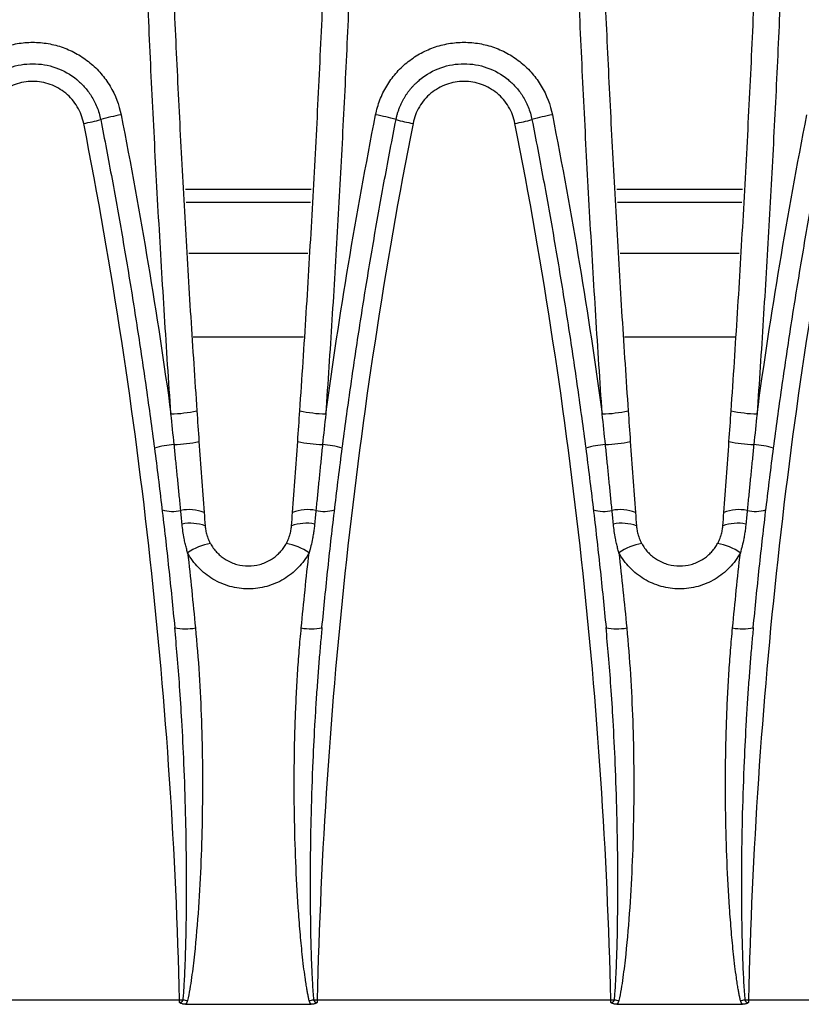
# Model space of a CAD drawing. Units: millimetres. Extents: x 88 to 2941, y 50 to 1918.
# Drawn here: x 1334 to 1379, y 1449 to 1506 of the extents above; entities that cross this region are included whole.
import ezdxf

# ---------------------------------------------------------------- set-up
doc = ezdxf.new("R2010")
doc.units = ezdxf.units.MM
doc.header["$LTSCALE"] = 7

msp = doc.modelspace()

# ---------------------------------------------------------------- linework, layer by layer
at = {"color": 7, "linetype": 'Continuous', "lineweight": 25}
for p, q in [((1351.139, 1495.783), (1343.881, 1495.783)), ((1376.039, 1495.783), (1368.781, 1495.783)), ((1343.919, 1495.047), (1351.101, 1495.047)), ((1368.819, 1495.047), (1376.001, 1495.047)), ((1350.949, 1492.082), (1344.071, 1492.082)), ((1375.849, 1492.082), (1368.971, 1492.082)), ((1350.701, 1487.268), (1344.319, 1487.268)), ((1375.601, 1487.268), (1369.219, 1487.268)), ((1326.582, 1448.997), (1343.538, 1448.997)), ((1343.538, 1448.836), (1343.538, 1448.997)), ((1343.887, 1448.735), (1351.133, 1448.735)), ((1351.482, 1448.997), (1368.438, 1448.997)), ((1351.482, 1448.997), (1351.482, 1448.836)), ((1368.438, 1448.836), (1368.438, 1448.997)), ((1368.787, 1448.735), (1376.033, 1448.735)), ((1376.382, 1448.997), (1393.338, 1448.997)), ((1376.382, 1448.997), (1376.382, 1448.836))]:
    msp.add_line(p, q, dxfattribs=at)
for centre, radius, start, end in [((1341.5, 1491.719), 8.481, 99.0768, 107.2526), ((1353.52, 1491.719), 8.481, 72.7474, 80.9232), ((1366.4, 1491.719), 8.481, 99.0768, 107.2526), ((1336.205, 1510.053), 10.605, 279.7645, 285.1959), ((1358.815, 1510.053), 10.605, 254.8041, 260.2355), ((1361.105, 1510.053), 10.605, 279.7645, 285.1959), ((1342.893, 1490.488), 7.661, 271.1086, 282.3976), ((1352.127, 1490.488), 7.661, 257.6024, 268.8914), ((1367.793, 1490.488), 7.661, 271.1086, 282.3976), ((1377.027, 1490.488), 7.661, 257.6024, 268.8914), ((1343.057, 1488.469), 7.41, 271.3185, 282.5035), ((1351.963, 1488.469), 7.41, 257.4965, 268.6815), ((1367.957, 1488.469), 7.41, 271.3185, 282.5035), ((1376.863, 1488.469), 7.41, 257.4965, 268.6815), ((1343.686, 1475.381), 5.698, 94.6186, 106.2936), ((1351.334, 1475.381), 5.698, 73.7064, 85.3814), ((1368.586, 1475.381), 5.698, 94.6186, 106.2936), ((1376.234, 1475.381), 5.698, 73.7064, 85.3814), ((1343.137, 1479.182), 1.987, 252.2509, 283.6796), ((1344.089, 1474.865), 2.435, 69.0675, 101.3986), ((1350.931, 1474.865), 2.435, 78.6014, 110.9325), ((1351.883, 1479.182), 1.987, 256.3204, 287.7491), ((1368.037, 1479.182), 1.987, 252.2509, 283.6796), ((1368.989, 1474.865), 2.435, 69.0675, 101.3986), ((1375.831, 1474.865), 2.435, 78.6014, 110.9325), ((1376.783, 1479.182), 1.987, 256.3204, 287.7491), ((1344.162, 1474.069), 2.444, 69.5231, 101.2614), ((1350.858, 1474.069), 2.444, 78.7386, 110.4769), ((1369.062, 1474.069), 2.444, 69.5231, 101.2614), ((1375.758, 1474.069), 2.444, 78.7386, 110.4769), ((1345.844, 1472.16), 3.223, 99.3478, 124.7551), ((1349.176, 1472.16), 3.223, 55.2449, 80.6522), ((1370.744, 1472.16), 3.223, 99.3478, 124.7551), ((1374.076, 1472.16), 3.223, 55.2449, 80.6522), ((1343.891, 1473.309), 2.895, 257.4229, 281.2408), ((1351.129, 1473.309), 2.895, 258.7592, 282.5771), ((1368.791, 1473.309), 2.895, 257.4229, 281.2408), ((1376.029, 1473.309), 2.895, 258.7592, 282.5771), ((1343.068, 1468.801), 19.809, 271.3573, 271.9609), ((1406.732, 1723.486), 281.617, 257.07598, 257.12823), ((1288.288, 1723.486), 281.617, 282.87177, 282.92402), ((1351.952, 1468.801), 19.809, 268.0391, 268.6427), ((1367.968, 1468.801), 19.809, 271.3573, 271.9609), ((1431.632, 1723.486), 281.617, 257.07598, 257.12823), ((1313.188, 1723.486), 281.617, 282.87177, 282.92402), ((1376.852, 1468.801), 19.809, 268.0391, 268.6427)]:
    msp.add_arc(centre, radius, start, end, dxfattribs=at)
for points, knots in [([(1343.041, 1482.828), (1342.977, 1483.773), (1342.85, 1485.661), (1342.669, 1488.494), (1342.496, 1491.327), (1342.331, 1494.161), (1342.175, 1496.995), (1342.028, 1499.829), (1341.888, 1502.664), (1341.758, 1505.499), (1341.635, 1508.334), (1341.521, 1511.17), (1341.416, 1514.006), (1341.319, 1516.842), (1341.23, 1519.678), (1341.15, 1522.515), (1341.078, 1525.351), (1341.015, 1528.188), (1340.96, 1531.026), (1340.914, 1533.863), (1340.876, 1536.7), (1340.847, 1539.538), (1340.825, 1542.376), (1340.813, 1545.213), (1340.807, 1548.918), (1340.82, 1553.49), (1340.867, 1558.928), (1340.944, 1564.365), (1341.053, 1569.802), (1341.192, 1575.239), (1341.363, 1580.674), (1341.564, 1586.109), (1341.797, 1591.543), (1342.06, 1596.975), (1342.355, 1602.407), (1342.678, 1607.837), (1342.92, 1611.455), (1343.041, 1613.265)], [0, 0, 0, 0, 0.021765, 0.043526, 0.065284, 0.087039, 0.108791, 0.13054, 0.152287, 0.174031, 0.195773, 0.217513, 0.239251, 0.260987, 0.282722, 0.304456, 0.326189, 0.347921, 0.369652, 0.391383, 0.413113, 0.434844, 0.456574, 0.478305, 0.500036, 0.54168, 0.583324, 0.624968, 0.666613, 0.708261, 0.749914, 0.791573, 0.833239, 0.874913, 0.916597, 0.958292, 1, 1, 1, 1]), ([(1344.538, 1613.088), (1344.474, 1612.146), (1344.346, 1610.262), (1344.166, 1607.436), (1343.993, 1604.609), (1343.829, 1601.782), (1343.673, 1598.955), (1343.525, 1596.127), (1343.386, 1593.3), (1343.256, 1590.472), (1343.134, 1587.644), (1343.02, 1584.816), (1342.915, 1581.988), (1342.818, 1579.159), (1342.729, 1576.331), (1342.65, 1573.503), (1342.578, 1570.675), (1342.515, 1567.846), (1342.46, 1565.018), (1342.414, 1562.19), (1342.376, 1559.362), (1342.346, 1556.534), (1342.325, 1553.706), (1342.313, 1550.879), (1342.307, 1547.187), (1342.32, 1542.631), (1342.367, 1537.21), (1342.444, 1531.789), (1342.552, 1526.368), (1342.691, 1520.946), (1342.861, 1515.524), (1343.062, 1510.103), (1343.295, 1504.682), (1343.557, 1499.261), (1343.852, 1493.841), (1344.175, 1488.422), (1344.417, 1484.811), (1344.538, 1483.006)], [0, 0, 0, 0, 0.021774, 0.043544, 0.06531, 0.087072, 0.10883, 0.130585, 0.152336, 0.174084, 0.195829, 0.21757, 0.239309, 0.261044, 0.282777, 0.304506, 0.326233, 0.347958, 0.36968, 0.391399, 0.413116, 0.434831, 0.456544, 0.478255, 0.499965, 0.541581, 0.583204, 0.624836, 0.666476, 0.708126, 0.749786, 0.791457, 0.833139, 0.874834, 0.916542, 0.958264, 1, 1, 1, 1]), ([(1351.979, 1613.265), (1352.043, 1612.321), (1352.17, 1610.433), (1352.351, 1607.6), (1352.524, 1604.767), (1352.689, 1601.934), (1352.845, 1599.1), (1352.992, 1596.266), (1353.132, 1593.432), (1353.262, 1590.598), (1353.385, 1587.763), (1353.498, 1584.927), (1353.604, 1582.092), (1353.701, 1579.256), (1353.79, 1576.42), (1353.87, 1573.584), (1353.941, 1570.748), (1354.005, 1567.911), (1354.059, 1565.075), (1354.106, 1562.238), (1354.144, 1559.401), (1354.173, 1556.564), (1354.194, 1553.726), (1354.207, 1550.889), (1354.213, 1547.184), (1354.2, 1542.612), (1354.153, 1537.173), (1354.076, 1531.735), (1353.967, 1526.297), (1353.828, 1520.86), (1353.657, 1515.424), (1353.456, 1509.988), (1353.223, 1504.554), (1352.96, 1499.12), (1352.665, 1493.688), (1352.342, 1488.257), (1352.1, 1484.638), (1351.979, 1482.828)], [0, 0, 0, 0, 0.021762, 0.04352, 0.065275, 0.087027, 0.108775, 0.130521, 0.152265, 0.174006, 0.195745, 0.217481, 0.239216, 0.26095, 0.282682, 0.304413, 0.326142, 0.347871, 0.369599, 0.391327, 0.413054, 0.434781, 0.456509, 0.478236, 0.499965, 0.541615, 0.583264, 0.624914, 0.666565, 0.70822, 0.749879, 0.791543, 0.833215, 0.874895, 0.916585, 0.958286, 1, 1, 1, 1]), ([(1367.941, 1482.828), (1367.877, 1483.773), (1367.75, 1485.661), (1367.569, 1488.494), (1367.396, 1491.327), (1367.231, 1494.161), (1367.075, 1496.995), (1366.928, 1499.829), (1366.788, 1502.664), (1366.658, 1505.499), (1366.535, 1508.334), (1366.421, 1511.17), (1366.316, 1514.006), (1366.219, 1516.842), (1366.13, 1519.678), (1366.05, 1522.515), (1365.978, 1525.351), (1365.915, 1528.188), (1365.86, 1531.026), (1365.814, 1533.863), (1365.776, 1536.7), (1365.747, 1539.538), (1365.725, 1542.376), (1365.713, 1545.213), (1365.707, 1548.918), (1365.72, 1553.49), (1365.767, 1558.928), (1365.844, 1564.365), (1365.953, 1569.802), (1366.092, 1575.239), (1366.263, 1580.674), (1366.464, 1586.109), (1366.697, 1591.543), (1366.96, 1596.975), (1367.255, 1602.407), (1367.578, 1607.837), (1367.82, 1611.455), (1367.941, 1613.265)], [0, 0, 0, 0, 0.021765, 0.043526, 0.065284, 0.087039, 0.108791, 0.13054, 0.152287, 0.174031, 0.195773, 0.217513, 0.239251, 0.260987, 0.282722, 0.304456, 0.326189, 0.347921, 0.369652, 0.391383, 0.413113, 0.434844, 0.456574, 0.478305, 0.500036, 0.54168, 0.583324, 0.624968, 0.666613, 0.708261, 0.749914, 0.791573, 0.833239, 0.874913, 0.916597, 0.958292, 1, 1, 1, 1]), ([(1369.438, 1613.088), (1369.374, 1612.146), (1369.246, 1610.262), (1369.066, 1607.436), (1368.893, 1604.609), (1368.729, 1601.782), (1368.573, 1598.955), (1368.425, 1596.127), (1368.286, 1593.3), (1368.156, 1590.472), (1368.034, 1587.644), (1367.92, 1584.816), (1367.815, 1581.988), (1367.718, 1579.159), (1367.629, 1576.331), (1367.55, 1573.503), (1367.478, 1570.675), (1367.415, 1567.846), (1367.36, 1565.018), (1367.314, 1562.19), (1367.276, 1559.362), (1367.246, 1556.534), (1367.225, 1553.706), (1367.213, 1550.879), (1367.207, 1547.187), (1367.22, 1542.631), (1367.267, 1537.21), (1367.344, 1531.789), (1367.452, 1526.368), (1367.591, 1520.946), (1367.761, 1515.524), (1367.962, 1510.103), (1368.195, 1504.682), (1368.457, 1499.261), (1368.752, 1493.841), (1369.075, 1488.422), (1369.317, 1484.811), (1369.438, 1483.006)], [0, 0, 0, 0, 0.021774, 0.043544, 0.06531, 0.087072, 0.10883, 0.130585, 0.152336, 0.174084, 0.195829, 0.21757, 0.239309, 0.261044, 0.282777, 0.304506, 0.326233, 0.347958, 0.36968, 0.391399, 0.413116, 0.434831, 0.456544, 0.478255, 0.499965, 0.541581, 0.583204, 0.624836, 0.666476, 0.708126, 0.749786, 0.791457, 0.833139, 0.874834, 0.916542, 0.958264, 1, 1, 1, 1]), ([(1376.879, 1613.265), (1376.943, 1612.321), (1377.07, 1610.433), (1377.251, 1607.6), (1377.424, 1604.767), (1377.589, 1601.934), (1377.745, 1599.1), (1377.892, 1596.266), (1378.032, 1593.432), (1378.162, 1590.598), (1378.285, 1587.763), (1378.398, 1584.927), (1378.504, 1582.092), (1378.601, 1579.256), (1378.69, 1576.42), (1378.77, 1573.584), (1378.841, 1570.748), (1378.905, 1567.911), (1378.959, 1565.075), (1379.006, 1562.238), (1379.044, 1559.401), (1379.073, 1556.564), (1379.094, 1553.726), (1379.107, 1550.889), (1379.113, 1547.184), (1379.1, 1542.612), (1379.053, 1537.173), (1378.976, 1531.735), (1378.867, 1526.297), (1378.728, 1520.86), (1378.557, 1515.424), (1378.356, 1509.988), (1378.123, 1504.554), (1377.86, 1499.12), (1377.565, 1493.688), (1377.242, 1488.257), (1377, 1484.638), (1376.879, 1482.828)], [0, 0, 0, 0, 0.021762, 0.04352, 0.065275, 0.087027, 0.108775, 0.130521, 0.152265, 0.174006, 0.195745, 0.217481, 0.239216, 0.26095, 0.282682, 0.304413, 0.326142, 0.347871, 0.369599, 0.391327, 0.413054, 0.434781, 0.456509, 0.478236, 0.499965, 0.541615, 0.583264, 0.624914, 0.666565, 0.70822, 0.749879, 0.791543, 0.833215, 0.874895, 0.916585, 0.958286, 1, 1, 1, 1]), ([(1350.482, 1483.006), (1350.546, 1483.948), (1350.674, 1485.832), (1350.854, 1488.658), (1351.027, 1491.485), (1351.191, 1494.312), (1351.347, 1497.14), (1351.495, 1499.967), (1351.634, 1502.795), (1351.764, 1505.623), (1351.886, 1508.451), (1352, 1511.28), (1352.105, 1514.108), (1352.202, 1516.936), (1352.291, 1519.765), (1352.371, 1522.593), (1352.442, 1525.422), (1352.505, 1528.25), (1352.56, 1531.079), (1352.606, 1533.907), (1352.644, 1536.735), (1352.674, 1539.563), (1352.694, 1542.391), (1352.708, 1545.219), (1352.709, 1547.104), (1352.71, 1548.047)], [0, 0, 0, 0, 0.043551, 0.087094, 0.130629, 0.174157, 0.217677, 0.26119, 0.304696, 0.348195, 0.391688, 0.435174, 0.478654, 0.522127, 0.565595, 0.609058, 0.652515, 0.695966, 0.739413, 0.782855, 0.826292, 0.869725, 0.913154, 0.956579, 1, 1, 1, 1]), ([(1375.382, 1483.006), (1375.446, 1483.948), (1375.574, 1485.832), (1375.754, 1488.658), (1375.927, 1491.485), (1376.091, 1494.312), (1376.247, 1497.14), (1376.395, 1499.967), (1376.534, 1502.795), (1376.664, 1505.623), (1376.786, 1508.451), (1376.9, 1511.28), (1377.005, 1514.108), (1377.102, 1516.936), (1377.191, 1519.765), (1377.271, 1522.593), (1377.342, 1525.422), (1377.405, 1528.25), (1377.46, 1531.079), (1377.506, 1533.907), (1377.544, 1536.735), (1377.574, 1539.563), (1377.594, 1542.391), (1377.608, 1545.219), (1377.609, 1547.104), (1377.61, 1548.047)], [0, 0, 0, 0, 0.043551, 0.087094, 0.130629, 0.174157, 0.217677, 0.26119, 0.304696, 0.348195, 0.391688, 0.435174, 0.478654, 0.522127, 0.565595, 0.609058, 0.652515, 0.695966, 0.739413, 0.782855, 0.826292, 0.869725, 0.913154, 0.956579, 1, 1, 1, 1]), ([(1329.958, 1500.094), (1330.016, 1500.389), (1330.1, 1500.678), (1330.313, 1501.233), (1330.443, 1501.499), (1330.749, 1502.012), (1330.926, 1502.257), (1331.314, 1502.707), (1331.526, 1502.915), (1331.989, 1503.294), (1332.237, 1503.465), (1332.754, 1503.757), (1333.024, 1503.881), (1333.588, 1504.083), (1333.879, 1504.16), (1334.464, 1504.261), (1334.761, 1504.287), (1335.36, 1504.287), (1335.66, 1504.261), (1336.244, 1504.159), (1336.532, 1504.083), (1337.097, 1503.881), (1337.37, 1503.756), (1337.886, 1503.463), (1338.131, 1503.295), (1338.595, 1502.913), (1338.809, 1502.704), (1339.196, 1502.254), (1339.37, 1502.013), (1339.833, 1501.239), (1340.046, 1500.684), (1340.162, 1500.094)], [0, 0, 0, 0, 0.0625, 0.0625, 0.125, 0.125, 0.1875, 0.1875, 0.25, 0.25, 0.3125, 0.3125, 0.375, 0.375, 0.4375, 0.4375, 0.5, 0.5, 0.5625, 0.5625, 0.625, 0.625, 0.6875, 0.6875, 0.75, 0.75, 0.8125, 0.8125, 0.875, 0.875, 1, 1, 1, 1]), ([(1354.858, 1500.094), (1354.916, 1500.389), (1355, 1500.678), (1355.213, 1501.233), (1355.343, 1501.499), (1355.649, 1502.012), (1355.826, 1502.257), (1356.214, 1502.707), (1356.426, 1502.915), (1356.889, 1503.294), (1357.137, 1503.465), (1357.654, 1503.757), (1357.924, 1503.881), (1358.488, 1504.083), (1358.779, 1504.16), (1359.364, 1504.261), (1359.661, 1504.287), (1360.26, 1504.287), (1360.56, 1504.261), (1361.144, 1504.159), (1361.432, 1504.083), (1361.997, 1503.881), (1362.27, 1503.756), (1362.786, 1503.463), (1363.031, 1503.295), (1363.495, 1502.913), (1363.709, 1502.704), (1364.096, 1502.254), (1364.27, 1502.013), (1364.733, 1501.239), (1364.946, 1500.684), (1365.062, 1500.094)], [0, 0, 0, 0, 0.0625, 0.0625, 0.125, 0.125, 0.1875, 0.1875, 0.25, 0.25, 0.3125, 0.3125, 0.375, 0.375, 0.4375, 0.4375, 0.5, 0.5, 0.5625, 0.5625, 0.625, 0.625, 0.6875, 0.6875, 0.75, 0.75, 0.8125, 0.8125, 0.875, 0.875, 1, 1, 1, 1]), ([(1331.135, 1499.818), (1331.149, 1499.883), (1331.176, 1500.011), (1331.228, 1500.199), (1331.287, 1500.381), (1331.354, 1500.556), (1331.428, 1500.725), (1331.507, 1500.888), (1331.592, 1501.043), (1331.682, 1501.192), (1331.777, 1501.334), (1331.875, 1501.469), (1331.977, 1501.597), (1332.081, 1501.718), (1332.188, 1501.832), (1332.297, 1501.94), (1332.407, 1502.041), (1332.835, 1502.407), (1333.692, 1502.891), (1335.06, 1503.123), (1336.428, 1502.891), (1337.33, 1502.381), (1337.828, 1501.939), (1338.044, 1501.717), (1338.25, 1501.468), (1338.443, 1501.191), (1338.618, 1500.886), (1338.771, 1500.554), (1338.899, 1500.197), (1338.956, 1499.946), (1338.985, 1499.818)], [0, 0, 0, 0, 0.01804, 0.035763, 0.05317, 0.07026, 0.087035, 0.103492, 0.119634, 0.135459, 0.150967, 0.166159, 0.181035, 0.195594, 0.209837, 0.223764, 0.237374, 0.250667, 0.377448, 0.500051, 0.622656, 0.749442, 0.776336, 0.804494, 0.833917, 0.864604, 0.896556, 0.929773, 0.964254, 1, 1, 1, 1]), ([(1356.035, 1499.818), (1356.049, 1499.883), (1356.076, 1500.011), (1356.128, 1500.199), (1356.187, 1500.381), (1356.254, 1500.556), (1356.328, 1500.725), (1356.407, 1500.888), (1356.492, 1501.043), (1356.582, 1501.192), (1356.677, 1501.334), (1356.775, 1501.469), (1356.877, 1501.597), (1356.981, 1501.718), (1357.088, 1501.832), (1357.197, 1501.94), (1357.307, 1502.041), (1357.735, 1502.407), (1358.592, 1502.891), (1359.96, 1503.123), (1361.328, 1502.891), (1362.23, 1502.381), (1362.728, 1501.939), (1362.944, 1501.717), (1363.15, 1501.468), (1363.343, 1501.191), (1363.518, 1500.886), (1363.671, 1500.554), (1363.799, 1500.197), (1363.856, 1499.946), (1363.885, 1499.818)], [0, 0, 0, 0, 0.01804, 0.035763, 0.05317, 0.07026, 0.087035, 0.103492, 0.119634, 0.135459, 0.150967, 0.166159, 0.181035, 0.195594, 0.209837, 0.223764, 0.237374, 0.250667, 0.377448, 0.500051, 0.622656, 0.749442, 0.776336, 0.804494, 0.833917, 0.864604, 0.896556, 0.929773, 0.964254, 1, 1, 1, 1]), ([(1338.004, 1499.601), (1337.937, 1499.942), (1337.814, 1500.263), (1337.458, 1500.859), (1337.234, 1501.12), (1336.698, 1501.56), (1336.399, 1501.731), (1335.747, 1501.964), (1335.406, 1502.024), (1334.887, 1502.024), (1334.716, 1502.009), (1334.379, 1501.95), (1334.21, 1501.906), (1333.885, 1501.789), (1333.729, 1501.718), (1333.431, 1501.548), (1333.288, 1501.45), (1333.021, 1501.23), (1332.898, 1501.111), (1332.675, 1500.851), (1332.573, 1500.709), (1332.307, 1500.265), (1332.183, 1499.942), (1332.116, 1499.601)], [0, 0, 0, 0, 0.125, 0.125, 0.25, 0.25, 0.375, 0.375, 0.5, 0.5, 0.5625, 0.5625, 0.625, 0.625, 0.6875, 0.6875, 0.75, 0.75, 0.8125, 0.8125, 0.875, 0.875, 1, 1, 1, 1]), ([(1362.904, 1499.601), (1362.837, 1499.942), (1362.714, 1500.263), (1362.358, 1500.859), (1362.134, 1501.12), (1361.598, 1501.56), (1361.299, 1501.731), (1360.647, 1501.964), (1360.306, 1502.024), (1359.787, 1502.024), (1359.616, 1502.009), (1359.279, 1501.95), (1359.11, 1501.906), (1358.785, 1501.789), (1358.629, 1501.718), (1358.331, 1501.548), (1358.188, 1501.45), (1357.921, 1501.23), (1357.798, 1501.111), (1357.575, 1500.851), (1357.473, 1500.709), (1357.207, 1500.265), (1357.083, 1499.942), (1357.016, 1499.601)], [0, 0, 0, 0, 0.125, 0.125, 0.25, 0.25, 0.375, 0.375, 0.5, 0.5, 0.5625, 0.5625, 0.625, 0.625, 0.6875, 0.6875, 0.75, 0.75, 0.8125, 0.8125, 0.875, 0.875, 1, 1, 1, 1]), ([(1343.538, 1448.997), (1343.335, 1457.506), (1342.771, 1465.977), (1340.927, 1482.845), (1339.647, 1491.242), (1338.004, 1499.601)], [0, 0, 0, 0, 0.5, 0.5, 1, 1, 1, 1]), ([(1338.985, 1499.818), (1339.096, 1499.246), (1339.32, 1498.1), (1339.642, 1496.38), (1339.954, 1494.659), (1340.257, 1492.937), (1340.549, 1491.214), (1340.831, 1489.49), (1341.102, 1487.765), (1341.364, 1486.04), (1341.615, 1484.313), (1341.857, 1482.586), (1342.088, 1480.859), (1342.309, 1479.131), (1342.52, 1477.402), (1342.721, 1475.673), (1342.911, 1473.944), (1343.092, 1472.214), (1343.205, 1471.061), (1343.261, 1470.484)], [0, 0, 0, 0, 0.0590226, 0.1180201, 0.1769926, 0.23594, 0.2948625, 0.35376, 0.4126326, 0.4714804, 0.5303034, 0.5891016, 0.6478751, 0.706624, 0.7653483, 0.8240479, 0.8827231, 0.9413738, 1, 1, 1, 1]), ([(1357.016, 1499.601), (1355.373, 1491.242), (1354.093, 1482.845), (1352.249, 1465.977), (1351.685, 1457.506), (1351.482, 1448.997)], [0, 0, 0, 0, 0.5, 0.5, 1, 1, 1, 1]), ([(1351.759, 1470.484), (1351.815, 1471.061), (1351.928, 1472.214), (1352.109, 1473.944), (1352.299, 1475.673), (1352.5, 1477.402), (1352.711, 1479.131), (1352.932, 1480.859), (1353.163, 1482.586), (1353.405, 1484.313), (1353.656, 1486.04), (1353.918, 1487.765), (1354.189, 1489.49), (1354.471, 1491.214), (1354.763, 1492.937), (1355.066, 1494.659), (1355.378, 1496.38), (1355.7, 1498.1), (1355.924, 1499.246), (1356.035, 1499.818)], [0, 0, 0, 0, 0.058626, 0.117277, 0.175952, 0.234652, 0.293376, 0.352125, 0.410898, 0.469697, 0.52852, 0.587367, 0.64624, 0.705138, 0.76406, 0.823007, 0.88198, 0.940977, 1, 1, 1, 1]), ([(1368.438, 1448.997), (1368.235, 1457.506), (1367.671, 1465.977), (1365.827, 1482.845), (1364.547, 1491.242), (1362.904, 1499.601)], [0, 0, 0, 0, 0.5, 0.5, 1, 1, 1, 1]), ([(1363.885, 1499.818), (1363.996, 1499.246), (1364.22, 1498.1), (1364.542, 1496.38), (1364.854, 1494.659), (1365.157, 1492.937), (1365.449, 1491.214), (1365.731, 1489.49), (1366.002, 1487.765), (1366.264, 1486.04), (1366.515, 1484.313), (1366.757, 1482.586), (1366.988, 1480.859), (1367.209, 1479.131), (1367.42, 1477.402), (1367.621, 1475.673), (1367.811, 1473.944), (1367.992, 1472.214), (1368.105, 1471.061), (1368.161, 1470.484)], [0, 0, 0, 0, 0.0590226, 0.1180201, 0.1769926, 0.23594, 0.2948625, 0.35376, 0.4126326, 0.4714804, 0.5303034, 0.5891016, 0.6478751, 0.706624, 0.7653483, 0.8240479, 0.8827231, 0.9413738, 1, 1, 1, 1]), ([(1381.916, 1499.601), (1380.273, 1491.242), (1378.993, 1482.845), (1377.149, 1465.977), (1376.585, 1457.506), (1376.382, 1448.997)], [0, 0, 0, 0, 0.5, 0.5, 1, 1, 1, 1]), ([(1376.659, 1470.484), (1376.715, 1471.061), (1376.828, 1472.214), (1377.009, 1473.944), (1377.199, 1475.673), (1377.4, 1477.402), (1377.611, 1479.131), (1377.832, 1480.859), (1378.063, 1482.586), (1378.305, 1484.313), (1378.556, 1486.04), (1378.818, 1487.765), (1379.089, 1489.49), (1379.371, 1491.214), (1379.663, 1492.937), (1379.966, 1494.659), (1380.278, 1496.38), (1380.6, 1498.1), (1380.824, 1499.246), (1380.935, 1499.818)], [0, 0, 0, 0, 0.058626, 0.117277, 0.175952, 0.234652, 0.293376, 0.352125, 0.410898, 0.469697, 0.52852, 0.587367, 0.64624, 0.705138, 0.76406, 0.823007, 0.88198, 0.940977, 1, 1, 1, 1]), ([(1343.607, 1477.251), (1343.594, 1477.393), (1343.566, 1477.675), (1343.524, 1478.099), (1343.482, 1478.523), (1343.44, 1478.947), (1343.398, 1479.37), (1343.355, 1479.793), (1343.313, 1480.216), (1343.27, 1480.639), (1343.241, 1480.92), (1343.227, 1481.061)], [0, 0, 0, 0, 0.1119954, 0.223657, 0.3350339, 0.4461746, 0.5571273, 0.6679396, 0.7786583, 0.8893299, 1, 1, 1, 1]), ([(1351.793, 1481.061), (1351.779, 1480.92), (1351.75, 1480.639), (1351.707, 1480.216), (1351.665, 1479.793), (1351.622, 1479.37), (1351.58, 1478.947), (1351.538, 1478.523), (1351.496, 1478.099), (1351.454, 1477.675), (1351.426, 1477.393), (1351.413, 1477.251)], [0, 0, 0, 0, 0.11067, 0.221342, 0.33206, 0.442873, 0.553825, 0.664966, 0.776343, 0.888005, 1, 1, 1, 1]), ([(1368.507, 1477.251), (1368.494, 1477.393), (1368.466, 1477.675), (1368.424, 1478.099), (1368.382, 1478.523), (1368.34, 1478.947), (1368.298, 1479.37), (1368.255, 1479.793), (1368.213, 1480.216), (1368.17, 1480.639), (1368.141, 1480.92), (1368.127, 1481.061)], [0, 0, 0, 0, 0.1119954, 0.223657, 0.3350339, 0.4461746, 0.5571273, 0.6679396, 0.7786583, 0.8893299, 1, 1, 1, 1]), ([(1376.693, 1481.061), (1376.679, 1480.92), (1376.65, 1480.639), (1376.607, 1480.216), (1376.565, 1479.793), (1376.522, 1479.37), (1376.48, 1478.947), (1376.438, 1478.523), (1376.396, 1478.099), (1376.354, 1477.675), (1376.326, 1477.393), (1376.313, 1477.251)], [0, 0, 0, 0, 0.11067, 0.221342, 0.33206, 0.442873, 0.553825, 0.664966, 0.776343, 0.888005, 1, 1, 1, 1]), ([(1344.006, 1474.809), (1343.98, 1474.897), (1343.929, 1475.076), (1343.862, 1475.35), (1343.795, 1475.672), (1343.732, 1476.045), (1343.701, 1476.324), (1343.685, 1476.465)], [0, 0, 0, 0, 0.163203, 0.329812, 0.500003, 0.747873, 1, 1, 1, 1]), ([(1345.017, 1476.358), (1345.021, 1476.315), (1345.029, 1476.229), (1345.049, 1476.099), (1345.077, 1475.966), (1345.11, 1475.843), (1345.151, 1475.714), (1345.201, 1475.583), (1345.26, 1475.453), (1345.302, 1475.375), (1345.32, 1475.341)], [0, 0, 0, 0, 0.121052, 0.244952, 0.371716, 0.50136, 0.602216, 0.749851, 0.893309, 1, 1, 1, 1]), ([(1349.7, 1475.341), (1349.718, 1475.374), (1349.76, 1475.453), (1349.818, 1475.583), (1349.869, 1475.714), (1349.924, 1475.887), (1349.975, 1476.096), (1349.994, 1476.272), (1350.003, 1476.358)], [0, 0, 0, 0, 0.106283, 0.250001, 0.398003, 0.499883, 0.755575, 1, 1, 1, 1]), ([(1351.335, 1476.465), (1351.325, 1476.371), (1351.305, 1476.184), (1351.264, 1475.905), (1351.207, 1475.58), (1351.129, 1475.213), (1351.052, 1474.942), (1351.014, 1474.809)], [0, 0, 0, 0, 0.168485, 0.335111, 0.500047, 0.754028, 1, 1, 1, 1]), ([(1368.906, 1474.809), (1368.88, 1474.897), (1368.829, 1475.076), (1368.762, 1475.35), (1368.695, 1475.672), (1368.632, 1476.045), (1368.601, 1476.324), (1368.585, 1476.465)], [0, 0, 0, 0, 0.1632031, 0.3298117, 0.5000034, 0.7478732, 1, 1, 1, 1]), ([(1369.917, 1476.358), (1369.921, 1476.315), (1369.929, 1476.229), (1369.949, 1476.099), (1369.977, 1475.966), (1370.01, 1475.843), (1370.051, 1475.714), (1370.101, 1475.583), (1370.16, 1475.453), (1370.202, 1475.375), (1370.22, 1475.341)], [0, 0, 0, 0, 0.121052, 0.244952, 0.371716, 0.50136, 0.602216, 0.749851, 0.893309, 1, 1, 1, 1]), ([(1374.6, 1475.341), (1374.618, 1475.374), (1374.66, 1475.453), (1374.718, 1475.583), (1374.769, 1475.714), (1374.824, 1475.887), (1374.875, 1476.096), (1374.894, 1476.272), (1374.903, 1476.358)], [0, 0, 0, 0, 0.106283, 0.250001, 0.398003, 0.499883, 0.755575, 1, 1, 1, 1]), ([(1376.235, 1476.465), (1376.225, 1476.371), (1376.205, 1476.184), (1376.164, 1475.905), (1376.107, 1475.58), (1376.029, 1475.213), (1375.952, 1474.942), (1375.914, 1474.809)], [0, 0, 0, 0, 0.168485, 0.335111, 0.500047, 0.754028, 1, 1, 1, 1]), ([(1345.32, 1475.341), (1345.346, 1475.296), (1345.397, 1475.207), (1345.483, 1475.081), (1345.575, 1474.961), (1345.673, 1474.849), (1345.776, 1474.744), (1345.884, 1474.646), (1345.996, 1474.556), (1346.111, 1474.473), (1346.38, 1474.303), (1346.839, 1474.107), (1347.51, 1474.017), (1348.181, 1474.107), (1348.675, 1474.318), (1349.004, 1474.537), (1349.205, 1474.702), (1349.39, 1474.892), (1349.56, 1475.104), (1349.653, 1475.261), (1349.7, 1475.341)], [0, 0, 0, 0, 0.029291, 0.058197, 0.086718, 0.114857, 0.142616, 0.169998, 0.197004, 0.223636, 0.249898, 0.375933, 0.500041, 0.624139, 0.750183, 0.797704, 0.846433, 0.896384, 0.947569, 1, 1, 1, 1]), ([(1370.22, 1475.341), (1370.246, 1475.296), (1370.297, 1475.207), (1370.383, 1475.081), (1370.475, 1474.961), (1370.573, 1474.849), (1370.676, 1474.744), (1370.784, 1474.646), (1370.896, 1474.556), (1371.011, 1474.473), (1371.28, 1474.303), (1371.739, 1474.107), (1372.41, 1474.017), (1373.081, 1474.107), (1373.575, 1474.318), (1373.904, 1474.537), (1374.105, 1474.702), (1374.29, 1474.892), (1374.46, 1475.104), (1374.553, 1475.261), (1374.6, 1475.341)], [0, 0, 0, 0, 0.0292912, 0.0581965, 0.0867179, 0.1148572, 0.1426165, 0.169998, 0.1970039, 0.2236365, 0.2498983, 0.3759333, 0.5000407, 0.6241391, 0.7501831, 0.7977037, 0.8464328, 0.8963837, 0.9475689, 1, 1, 1, 1]), ([(1351.014, 1474.809), (1350.844, 1474.498), (1350.634, 1474.211), (1350.138, 1473.693), (1349.861, 1473.472), (1349.402, 1473.197), (1349.24, 1473.115), (1348.912, 1472.974), (1348.745, 1472.916), (1348.231, 1472.773), (1347.871, 1472.723), (1347.149, 1472.723), (1346.789, 1472.773), (1346.275, 1472.916), (1346.108, 1472.974), (1345.78, 1473.115), (1345.618, 1473.197), (1345.159, 1473.472), (1344.882, 1473.693), (1344.386, 1474.211), (1344.176, 1474.498), (1344.006, 1474.809)], [0, 0, 0, 0, 0.125, 0.125, 0.25, 0.25, 0.3125, 0.3125, 0.375, 0.375, 0.5, 0.5, 0.625, 0.625, 0.6875, 0.6875, 0.75, 0.75, 0.875, 0.875, 1, 1, 1, 1]), ([(1375.914, 1474.809), (1375.744, 1474.498), (1375.534, 1474.211), (1375.038, 1473.693), (1374.761, 1473.472), (1374.302, 1473.197), (1374.14, 1473.115), (1373.812, 1472.974), (1373.645, 1472.916), (1373.131, 1472.773), (1372.771, 1472.723), (1372.049, 1472.723), (1371.689, 1472.773), (1371.175, 1472.916), (1371.008, 1472.974), (1370.68, 1473.115), (1370.518, 1473.197), (1370.059, 1473.472), (1369.782, 1473.693), (1369.286, 1474.211), (1369.076, 1474.498), (1368.906, 1474.809)], [0, 0, 0, 0, 0.125, 0.125, 0.25, 0.25, 0.3125, 0.3125, 0.375, 0.375, 0.5, 0.5, 0.625, 0.625, 0.6875, 0.6875, 0.75, 0.75, 0.875, 0.875, 1, 1, 1, 1]), ([(1343.746, 1449.003), (1343.757, 1449.124), (1343.779, 1449.379), (1343.803, 1449.753), (1343.825, 1450.143), (1343.856, 1450.783), (1343.909, 1452.199), (1343.946, 1454.375), (1343.944, 1457.064), (1343.896, 1459.819), (1343.806, 1462.506), (1343.684, 1464.953), (1343.55, 1467.033), (1343.414, 1468.82), (1343.31, 1469.949), (1343.261, 1470.484)], [0, 0, 0, 0, 0.0169, 0.035734, 0.052295, 0.07145, 0.125019, 0.250037, 0.375027, 0.500009, 0.634399, 0.750015, 0.841734, 0.925061, 1, 1, 1, 1]), ([(1344.455, 1470.47), (1344.627, 1468.681), (1344.737, 1466.89), (1344.862, 1463.305), (1344.877, 1461.511), (1344.82, 1457.919), (1344.75, 1456.121), (1344.567, 1453.422), (1344.493, 1452.521), (1344.349, 1451.175), (1344.296, 1450.727), (1344.169, 1449.834), (1344.098, 1449.388), (1343.997, 1448.946)], [0, 0, 0, 0, 0.25, 0.25, 0.5, 0.5, 0.75, 0.75, 0.875, 0.875, 0.9375, 0.9375, 1, 1, 1, 1]), ([(1351.023, 1448.946), (1351.008, 1449.016), (1350.976, 1449.16), (1350.932, 1449.384), (1350.886, 1449.639), (1350.837, 1449.941), (1350.773, 1450.377), (1350.698, 1450.945), (1350.599, 1451.821), (1350.492, 1452.952), (1350.357, 1454.728), (1350.236, 1456.991), (1350.161, 1459.693), (1350.151, 1462.404), (1350.199, 1464.664), (1350.274, 1466.471), (1350.351, 1467.832), (1350.445, 1469.162), (1350.525, 1470.037), (1350.565, 1470.47)], [0, 0, 0, 0, 0.009988, 0.020507, 0.031559, 0.04605, 0.062936, 0.092693, 0.125497, 0.18515, 0.250317, 0.372726, 0.499703, 0.625689, 0.749506, 0.814132, 0.877414, 0.939365, 1, 1, 1, 1]), ([(1351.759, 1470.484), (1351.73, 1470.17), (1351.669, 1469.521), (1351.584, 1468.513), (1351.502, 1467.44), (1351.422, 1466.302), (1351.326, 1464.742), (1351.216, 1462.551), (1351.124, 1459.865), (1351.076, 1457.063), (1351.074, 1454.376), (1351.111, 1452.227), (1351.164, 1450.759), (1351.201, 1450.012), (1351.234, 1449.475), (1351.261, 1449.153), (1351.274, 1449.003)], [0, 0, 0, 0, 0.043988, 0.091002, 0.14104, 0.194104, 0.250195, 0.359101, 0.50013, 0.62502, 0.74991, 0.874849, 0.92486, 0.954888, 0.979087, 1, 1, 1, 1]), ([(1368.646, 1449.003), (1368.657, 1449.124), (1368.679, 1449.379), (1368.703, 1449.753), (1368.725, 1450.143), (1368.756, 1450.783), (1368.809, 1452.199), (1368.846, 1454.375), (1368.844, 1457.064), (1368.796, 1459.819), (1368.706, 1462.506), (1368.584, 1464.953), (1368.45, 1467.033), (1368.314, 1468.82), (1368.21, 1469.949), (1368.161, 1470.484)], [0, 0, 0, 0, 0.0169, 0.035734, 0.052295, 0.07145, 0.125019, 0.250037, 0.375027, 0.500009, 0.634399, 0.750015, 0.841734, 0.925061, 1, 1, 1, 1]), ([(1369.355, 1470.47), (1369.527, 1468.681), (1369.637, 1466.89), (1369.762, 1463.305), (1369.777, 1461.511), (1369.72, 1457.919), (1369.65, 1456.121), (1369.467, 1453.422), (1369.393, 1452.521), (1369.249, 1451.175), (1369.196, 1450.727), (1369.069, 1449.834), (1368.998, 1449.388), (1368.897, 1448.946)], [0, 0, 0, 0, 0.25, 0.25, 0.5, 0.5, 0.75, 0.75, 0.875, 0.875, 0.9375, 0.9375, 1, 1, 1, 1]), ([(1375.923, 1448.946), (1375.908, 1449.016), (1375.876, 1449.16), (1375.832, 1449.384), (1375.786, 1449.639), (1375.737, 1449.941), (1375.673, 1450.377), (1375.598, 1450.945), (1375.499, 1451.821), (1375.392, 1452.952), (1375.257, 1454.728), (1375.136, 1456.991), (1375.061, 1459.693), (1375.051, 1462.404), (1375.099, 1464.664), (1375.174, 1466.471), (1375.251, 1467.832), (1375.345, 1469.162), (1375.425, 1470.037), (1375.465, 1470.47)], [0, 0, 0, 0, 0.009988, 0.020507, 0.031559, 0.04605, 0.062936, 0.092693, 0.125497, 0.18515, 0.250317, 0.372726, 0.499703, 0.625689, 0.749506, 0.814132, 0.877414, 0.939365, 1, 1, 1, 1]), ([(1376.659, 1470.484), (1376.63, 1470.17), (1376.569, 1469.521), (1376.484, 1468.513), (1376.402, 1467.44), (1376.322, 1466.302), (1376.226, 1464.742), (1376.116, 1462.551), (1376.024, 1459.865), (1375.976, 1457.063), (1375.974, 1454.376), (1376.011, 1452.227), (1376.064, 1450.759), (1376.101, 1450.012), (1376.134, 1449.475), (1376.161, 1449.153), (1376.174, 1449.003)], [0, 0, 0, 0, 0.043988, 0.091002, 0.14104, 0.194104, 0.250195, 0.359101, 0.50013, 0.62502, 0.74991, 0.874849, 0.92486, 0.954888, 0.979087, 1, 1, 1, 1]), ([(1343.538, 1448.836), (1343.552, 1448.837), (1343.58, 1448.839), (1343.621, 1448.852), (1343.658, 1448.872), (1343.69, 1448.898), (1343.716, 1448.93), (1343.735, 1448.965), (1343.743, 1448.99), (1343.746, 1449.003)], [0, 0, 0, 0, 0.149093, 0.295993, 0.440772, 0.583498, 0.724238, 0.863052, 1, 1, 1, 1]), ([(1343.887, 1448.735), (1343.866, 1448.736), (1343.824, 1448.737), (1343.763, 1448.745), (1343.693, 1448.761), (1343.615, 1448.788), (1343.563, 1448.82), (1343.538, 1448.836)], [0, 0, 0, 0, 0.169428, 0.335575, 0.499874, 0.75565, 1, 1, 1, 1]), ([(1351.482, 1448.836), (1351.466, 1448.825), (1351.432, 1448.803), (1351.376, 1448.778), (1351.307, 1448.755), (1351.226, 1448.739), (1351.164, 1448.736), (1351.133, 1448.735)], [0, 0, 0, 0, 0.16254, 0.329039, 0.501807, 0.748005, 1, 1, 1, 1]), ([(1351.274, 1449.003), (1351.285, 1448.956), (1351.311, 1448.914), (1351.387, 1448.853), (1351.434, 1448.836), (1351.482, 1448.836)], [0, 0, 0, 0, 0.5, 0.5, 1, 1, 1, 1]), ([(1368.438, 1448.836), (1368.452, 1448.837), (1368.48, 1448.839), (1368.521, 1448.852), (1368.558, 1448.872), (1368.59, 1448.898), (1368.616, 1448.93), (1368.635, 1448.965), (1368.643, 1448.99), (1368.646, 1449.003)], [0, 0, 0, 0, 0.149093, 0.295993, 0.440772, 0.583498, 0.724238, 0.863052, 1, 1, 1, 1]), ([(1368.787, 1448.735), (1368.766, 1448.736), (1368.724, 1448.737), (1368.663, 1448.745), (1368.593, 1448.761), (1368.515, 1448.788), (1368.463, 1448.82), (1368.438, 1448.836)], [0, 0, 0, 0, 0.169428, 0.335575, 0.499874, 0.75565, 1, 1, 1, 1]), ([(1376.382, 1448.836), (1376.366, 1448.825), (1376.332, 1448.803), (1376.276, 1448.778), (1376.207, 1448.755), (1376.126, 1448.739), (1376.064, 1448.736), (1376.033, 1448.735)], [0, 0, 0, 0, 0.1625398, 0.3290394, 0.5018071, 0.7480055, 1, 1, 1, 1]), ([(1376.174, 1449.003), (1376.185, 1448.956), (1376.211, 1448.914), (1376.287, 1448.853), (1376.334, 1448.836), (1376.382, 1448.836)], [0, 0, 0, 0, 0.5, 0.5, 1, 1, 1, 1])]:
    msp.add_open_spline(points, degree=3, knots=knots, dxfattribs=at)
for points in [[(1340.162, 1500.094), (1341.29, 1494.365), (1342.25, 1488.609), (1343.041, 1482.828)], [(1351.979, 1482.828), (1352.77, 1488.609), (1353.73, 1494.365), (1354.858, 1500.094)], [(1365.062, 1500.094), (1366.19, 1494.365), (1367.15, 1488.609), (1367.941, 1482.828)], [(1376.879, 1482.828), (1377.67, 1488.609), (1378.63, 1494.365), (1379.758, 1500.094)], [(1343.227, 1481.061), (1343.166, 1481.65), (1343.104, 1482.239), (1343.041, 1482.828)], [(1344.538, 1483.006), (1344.578, 1482.415), (1344.619, 1481.825), (1344.661, 1481.235)], [(1350.359, 1481.235), (1350.401, 1481.825), (1350.442, 1482.415), (1350.482, 1483.006)], [(1351.979, 1482.828), (1351.916, 1482.239), (1351.854, 1481.65), (1351.793, 1481.061)], [(1368.127, 1481.061), (1368.066, 1481.65), (1368.004, 1482.239), (1367.941, 1482.828)], [(1369.438, 1483.006), (1369.478, 1482.415), (1369.519, 1481.825), (1369.561, 1481.235)], [(1375.259, 1481.235), (1375.301, 1481.825), (1375.342, 1482.415), (1375.382, 1483.006)], [(1376.879, 1482.828), (1376.816, 1482.239), (1376.754, 1481.65), (1376.693, 1481.061)], [(1344.661, 1481.235), (1344.757, 1479.866), (1344.857, 1478.495), (1344.958, 1477.139)], [(1350.062, 1477.139), (1350.163, 1478.495), (1350.263, 1479.866), (1350.359, 1481.235)], [(1369.561, 1481.235), (1369.657, 1479.866), (1369.757, 1478.495), (1369.858, 1477.139)], [(1374.962, 1477.139), (1375.063, 1478.495), (1375.163, 1479.866), (1375.259, 1481.235)], [(1343.685, 1476.465), (1343.659, 1476.728), (1343.633, 1476.989), (1343.607, 1477.251)], [(1344.958, 1477.139), (1344.978, 1476.879), (1344.997, 1476.618), (1345.017, 1476.358)], [(1350.003, 1476.358), (1350.023, 1476.618), (1350.042, 1476.879), (1350.062, 1477.139)], [(1351.413, 1477.251), (1351.387, 1476.989), (1351.361, 1476.728), (1351.335, 1476.465)], [(1368.585, 1476.465), (1368.559, 1476.728), (1368.533, 1476.989), (1368.507, 1477.251)], [(1369.858, 1477.139), (1369.878, 1476.879), (1369.897, 1476.618), (1369.917, 1476.358)], [(1374.903, 1476.358), (1374.923, 1476.618), (1374.942, 1476.879), (1374.962, 1477.139)], [(1376.313, 1477.251), (1376.287, 1476.989), (1376.261, 1476.728), (1376.235, 1476.465)], [(1344.006, 1474.809), (1344.166, 1473.365), (1344.316, 1471.919), (1344.455, 1470.47)], [(1350.565, 1470.47), (1350.704, 1471.919), (1350.854, 1473.365), (1351.014, 1474.809)], [(1368.906, 1474.809), (1369.066, 1473.365), (1369.216, 1471.919), (1369.355, 1470.47)], [(1375.465, 1470.47), (1375.604, 1471.919), (1375.754, 1473.365), (1375.914, 1474.809)], [(1343.997, 1448.946), (1343.979, 1448.867), (1343.941, 1448.795), (1343.887, 1448.735)], [(1351.133, 1448.735), (1351.079, 1448.795), (1351.041, 1448.867), (1351.023, 1448.946)], [(1368.897, 1448.946), (1368.879, 1448.867), (1368.841, 1448.795), (1368.787, 1448.735)], [(1376.033, 1448.735), (1375.979, 1448.795), (1375.941, 1448.867), (1375.923, 1448.946)]]:
    msp.add_open_spline(points, degree=3, dxfattribs=at)

doc.saveas('drawing.dxf')
